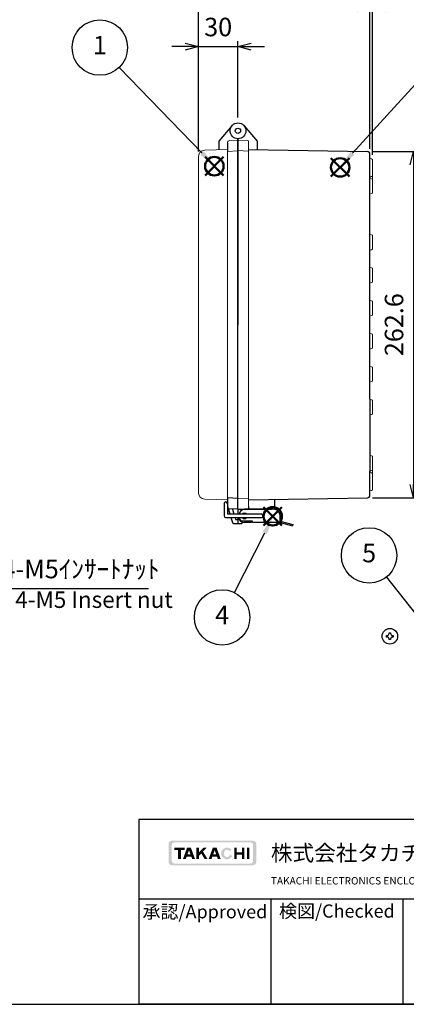
# Model space of a CAD drawing. Units: millimetres. Extents: x 0 to 3324, y 0 to 1120.
# Drawn here: x 750 to 1043, y 0 to 747 of the extents above; entities that cross this region are included whole.
import ezdxf
from ezdxf.enums import TextEntityAlignment as Align

# ---------------------------------------------------------------- set-up
doc = ezdxf.new("R2010")
doc.units = ezdxf.units.MM
doc.header["$LTSCALE"] = 4
doc.linetypes.add('gen7a', pattern=[6.875, 4.75, -0.875, 0.375, -0.875])
doc.layers.add('7A', color=4, linetype='gen7a')
doc.layers.add('RAHM2', color=1, linetype='Continuous')
doc.layers.add('AM_12', color=7, linetype='Continuous', lineweight=50, plot=False)
for name, color, linetype, lineweight in [('AM_5', 3, 'Continuous', 25), ('AM_8', 1, 'Continuous', 25), ('ﾄｯﾌﾟｶﾊﾞｰ', 7, 'Continuous', 25), ('ﾋﾞｽ', 8, 'Continuous', 25), ('ﾎﾞﾃﾞｨｰ', 2, 'Continuous', 25), ('ﾗｯﾁ', 3, 'Continuous', 25), ('ﾗｯﾁ金具', 6, 'Continuous', 25)]:
    doc.layers.add(name, color=color, linetype=linetype, lineweight=lineweight)
doc.styles.add('ACISOTS', font='isocp.shx', dxfattribs={"height": 1, "bigfont": 'extfont.shx'})
doc.styles.get("Standard").update_dxf_attribs({"font": 'ISOCP.SHX', "bigfont": 'EXTFONT.SHX'})
doc.styles.add('takachi1', font='txt', dxfattribs={"height": 2.5})
doc.dimstyles.new('AM_ISO$0', dxfattribs={"dimscale": 4, "dimtxt": 3.5, "dimasz": 2.5, "dimexe": 1, "dimexo": 1, "dimgap": 1.5, "dimtad": 1, "dimdsep": 46, "dimtxsty": 'STANDARD', "dimblk": 'OPEN30', "dimcen": 0, "dimclrd": 3, "dimclre": 3, "dimclrt": 2, "dimadec": 0, "dimazin": 2, "dimtp": 0.1, "dimtm": 0.1, "dimtfac": 0.71, "dimtmove": 0, "dimatfit": 3, "dimldrblk": 'OPEN30', "dimfxl": 1, "dimlwd": -1, "dimlwe": -1, "dimarcsym": 0})
doc.dimstyles.new('AM_ISO$3', dxfattribs={"dimtxt": 3.5, "dimasz": 2.5, "dimexe": 1, "dimexo": 1, "dimgap": 1.5, "dimtad": 1, "dimtoh": 1, "dimdsep": 46, "dimtxsty": 'STANDARD', "dimblk": 'OPEN30', "dimcen": 0, "dimclrd": 3, "dimclre": 3, "dimclrt": 2, "dimadec": 0, "dimazin": 2, "dimtp": 0.1, "dimtm": 0.1, "dimtfac": 0.71, "dimtofl": 0, "dimtmove": 0, "dimatfit": 0, "dimldrblk": 'OPEN30', "dimfxl": 1, "dimlwd": -1, "dimlwe": -1, "dimarcsym": 0})

# ---------------------------------------------------------------- blocks, each defined once
blk = doc.blocks.new('TK-A3')
blk.add_lwpolyline([(0, 0), (403, 0), (403, 280), (0, 280.0000000000001)], close=True)
blk = doc.blocks.new('A$C0FAF06CF')
at = {"layer": 'AM_8'}
h = blk.add_hatch(color=1, dxfattribs=at)
edge = h.paths.add_edge_path()
edge.add_line((-8.013599999999968, -2.41150000000041), (8.013600000000068, -2.411500000000414))
edge.add_arc((8.013600000000052, -1.773380000000511), 0.6381199999999012, 270, 360)
edge.add_line((8.651719999999953, -1.773380000000511), (8.651719999999967, 1.773379999999486))
edge.add_arc((8.013600000000025, 1.773379999999429), 0.638119999999958, 5.1039e-12, 90.00000000000126)
edge.add_line((8.013599999999997, 2.41149999999939), (-8.013599999999997, 2.411499999999386))
edge.add_arc((-8.013600000000025, 1.773379999999436), 0.6381199999999511, 89.99999999999682, 179.9999999999955)
edge.add_line((-8.651719999999981, 1.773379999999485), (-8.651719999999981, -1.773380000000505))
edge.add_arc((-8.013600000000025, -1.773380000000456), 0.6381199999999511, 180.0000000000043, 270.0000000000045)
edge = h.paths.add_edge_path(flags=16)
edge.add_line((-7.471939999999959, 2.092439999999486), (7.471940000000017, 2.092439999999478))
edge.add_arc((7.471940000000046, 1.550779999999479), 0.5416600000000003, 7.958078640513122e-13, 90.00000000000148, ccw=False)
edge.add_line((8.013600000000025, 1.550779999999486), (8.013600000000025, -1.550780000000504))
edge.add_arc((7.471940000000017, -1.550780000000501), 0.5416600000000074, 270, 359.99999999999966, ccw=False)
edge.add_line((7.471940000000017, -2.092440000000505), (-7.471939999999959, -2.092440000000513))
edge.add_arc((-7.471939999999959, -1.550780000000504), 0.5416600000000074, 180, 270, ccw=False)
edge.add_line((-8.013599999999968, -1.550780000000504), (-8.013599999999968, 1.550779999999486))
edge.add_arc((-7.471939999999959, 1.550779999999486), 0.5416600000000003, 90, 180, ccw=False)
for points in [[(-5.453699999999969, 0.5935999999994924), (-5.453699999999969, 1.038799999999492), (-7.531299999999986, 1.038799999999492), (-7.531299999999986, 0.5935999999994924), (-6.759619999999982, 0.5935999999994924), (-6.759619999999982, -1.224300000000515), (-6.225379999999972, -1.224300000000515), (-6.225379999999972, 0.5935999999994924)], [(-3.146079999999982, 1.038799999999492), (-3.146079999999982, -1.224300000000515), (-2.671199999999942, -1.224300000000515), (-2.671199999999942, -0.6184186206901412), (-2.193432261217481, -0.1027759420753025), (-1.520149446800417, -1.224300000000515), (-0.9571799999999941, -1.224300000000515), (-1.851807874889658, 0.2659306476478651), (-1.135707252964407, 1.038799999999492), (-1.788279380580376, 1.038799999999492), (-2.671199999999942, 0.085886028951558), (-2.671199999999942, 1.038799999999492)], [(4.304715008555603, 1.038799999999492), (4.304715008555603, -1.224300000000515), (4.775885008555576, -1.224300000000515), (4.775885008555576, -0.315350000000512), (5.829525008555606, -0.315350000000512), (5.829525008555606, -1.224300000000515), (6.300695008555576, -1.224300000000515), (6.300695008555576, 1.038799999999492), (5.829525008555606, 1.038799999999492), (5.829525008555606, 0.1298499999994878), (4.775885008555576, 0.1298499999994878), (4.775885008555576, 1.038799999999492)], [(7.280135008555588, -1.224300000000515), (7.280135008555588, 1.038799999999492), (6.805255008555603, 1.038799999999492), (6.805255008555603, -1.224300000000515)]]:
    blk.add_hatch(color=1, dxfattribs=at).paths.add_polyline_path(points)
h = blk.add_hatch(color=1, dxfattribs=at)
h.paths.add_polyline_path([(-5.264049114754043, -1.224300000000515), (-5.084217508196671, -0.734580000000511), (-4.161102491803261, -0.734580000000511), (-3.981270885245876, -1.224300000000515), (-3.420619999999971, -1.224300000000515), (-4.251659999999958, 1.038799999999492), (-4.993659999999977, 1.038799999999492), (-5.82469999999995, -1.224300000000515)])
h.paths.add_polyline_path([(-4.332759934426205, -0.2671200000005083), (-4.912560065573728, -0.2671200000005083), (-4.622659999999966, 0.5223399999994971)], flags=16)
h = blk.add_hatch(color=1, dxfattribs=at)
h.paths.add_polyline_path([(-0.1961891147540484, -1.224300000000515), (-0.0163575081966769, -0.734580000000511), (0.9067575081967476, -0.734580000000511), (1.086589114754119, -1.224300000000515), (1.647240000000009, -1.224300000000515), (0.8162000000000373, 1.038799999999492), (0.0742000000000189, 1.038799999999492), (-0.7568399999999543, -1.224300000000515)])
h.paths.add_polyline_path([(0.7351000655737892, -0.2671200000005083), (0.1552999344262673, -0.2671200000005083), (0.4452000000000284, 0.5223399999994971)], flags=16)
h = blk.add_hatch(color=1, dxfattribs=at)
edge = h.paths.add_edge_path()
edge.add_ellipse((2.878960000000006, -0.0927500000005264), major_axis=(0, 0.7271600000000495), ratio=0.8673469387754511, start_angle=308.5505407908052, end_angle=246.5820184016549)
edge.add_line((3.469375036740871, -0.3484654247793539), (3.94113500855559, -0.5527900000005097))
edge.add_arc((2.878960000000006, -0.0927500000005122), 1.157520000000025, 38.550540790803325, 336.58201840165333, ccw=False)
edge.add_line((3.784208621486185, 0.6286219454599618), (3.397792961318373, 0.3206961337928842))
blk = doc.blocks.new('TK-仕様書(和英併記)NEW')
for p, q in [((0, 35), (-193, 35)), ((-193, 35), (-193, 0)), ((-118, 35), (-118, 0)), ((-37, 35), (-37, 0)), ((0, 35), (0, 0)), ((-17.5, 30.5), (-9.5, 31.5)), ((-17.5, 26.5), (-17.5, 30.5)), ((-9.5, 31.5), (-9.5, 25.5)), ((-9.5, 25.5), (-17.5, 26.5)), ((-37, 22), (0, 22)), ((-193, 19.99999999999993), (-37, 19.99999999999993)), ((-168.0000000000001, 19.99999999999993), (-168, 0)), ((-143.0000000000001, 19.99999999999993), (-143, 0)), ((-37, 11), (0, 11)), ((-37.00000000000012, 7), (-118, 7)), ((0, 0), (-193, 0))]:
    blk.add_line(p, q)
for radius in [3, 2]:
    blk.add_circle((-24.5, 28.5), radius)
at = {"layer": '7A'}
for p, q in [((-24.5, 28.5), (-24.5, 32.07478664473149)), ((-24.5, 28.5), (-28.5, 28.5)), ((-24.5, 28.5), (-24.5, 24.78991724228479)), ((-23.5, 28.5), (-8.5, 28.5))]:
    blk.add_line(p, q, dxfattribs=at)
at = {"xscale": 0.9599999999999999, "yscale": 0.9599999999999999, "zscale": 0.9599999999999999}
blk.add_blockref('A$C0FAF06CF', (-179.073778946163, 28.68781725888326), dxfattribs=at)
at = {"attachment_point": 4}
for s, insert, char_height, width in [('{\\fMS Gothic|b0|i0|c128|p49;株式会社タカチ電機工業}', (-167.9945135240808, 28.68781725888326), 3, 42.88159814155517), ('{\\fArial|b0|i0|c128|p34;TAKACHI ELECTRONICS ENCLOSURE Co., LTD.}', (-167.9945135240808, 23.41115279672572), 1.399999999999999, 44.44830780058135)]:
    blk.add_mtext(s, dxfattribs=dict(at, insert=insert, char_height=char_height, width=width))
for tag, height, p in [('品名', 3.5, (-106.1561493930892, 27.24999999999994)), ('TITLE', 2.5, (-106.1561493930892, 22.24999999999994)), ('型番', 3.5, (-106.1391682485609, 11.75))]:
    blk.add_attdef(tag, text='', height=height).set_placement(p, align=Align.MIDDLE_LEFT)
for tag, height, p in [('GEN-TITLE-SCA', 3, (-18.5, 14.79266317345349)), ('承認', 3.5, (-180.7195176573868, 7.729076668239942)), ('検図', 3.5, (-155.5000000000001, 7.72907666823994)), ('製図', 3.5, (-130.5000000000001, 7.72907666823994)), ('ページNO.', 3.5, (-23, 5.5)), ('総ページ数', 3.5, (-14, 5.5)), ('GEN-TITLE-DAT', 3, (-81.5, 3.5))]:
    blk.add_attdef(tag, text='', height=height).set_placement(p, align=Align.MIDDLE)
at = {"layer": 'RAHM2', "char_height": 2.5}
for s, insert, width, attachment_point in [('品名/Title', (-116.8002551371314, 33.80103540727967), 90, 1), ('尺度/Scale', (-35.80025513713144, 20.80103540727967), 20, 1), ('承認/Approved', (-180.5000000000001, 18.8010354072796), 22.21535073038012, 2), ('検図/Checked', (-155.5, 18.92584712714763), 19.85268515870859, 2), ('製図/Created', (-130.5, 18.95800561859732), 19.44564691649168, 2), ('作成日/Date', (-116.8002551371314, 3.5), 17.84866863742184, 4)]:
    blk.add_mtext(s, dxfattribs=dict(at, insert=insert, width=width, attachment_point=attachment_point))
at = {"layer": 'RAHM2', "color": 0, "insert": (-18.5, 5.5), "char_height": 3.5, "width": 4.469919821818733, "attachment_point": 5}
blk.add_mtext('/', dxfattribs=at)
blk = doc.blocks.new('A$C7F4F0676')
at = {"layer": 'ﾋﾞｽ'}
for p, q in [((-2.5, 0.5681818181818699), (-2.159090909090989, 0.5681818181818699)), ((-2.5, -0.5681818181817562), (-2.5, 0.5681818181818699)), ((-0.5681818181819835, 2.159090909090878), (-0.5681818181819835, 2.5)), ((-0.5681818181819835, 2.5), (0.5681818181817562, 2.5)), ((0.5681818181817562, 2.5), (0.5681818181817562, 2.159090909090989)), ((2.159090909090764, 0.5681818181818699), (2.5, 0.5681818181818699)), ((2.5, 0.5681818181818699), (2.5, -0.5681818181817562)), ((-2.159090909090989, -0.5681818181817562), (-2.5, -0.5681818181817562)), ((-0.5681818181819835, -2.499999999999884), (-0.5681818181819835, -2.159090909090878)), ((0.5681818181817562, -2.5), (-0.5681818181819835, -2.5)), ((0.5681818181817562, -2.159090909090878), (0.5681818181817562, -2.5)), ((2.5, -0.5681818181817562), (2.159090909090989, -0.5681818181817562))]:
    blk.add_line(p, q, dxfattribs=at)
blk.add_circle((0, 0), 5.900000000000057, dxfattribs=at)
for centre, start, end in [((-2.159090909090989, 2.159090909090878), 270, 0), ((2.159090909090764, 2.159090909090878), 180, 270), ((-2.159090909090764, -2.159090909090878), 0, 90), ((2.159090909090989, -2.159090909090878), 90, 180)]:
    blk.add_arc(centre, 1.590909090909065, start, end, dxfattribs=at)
blk = doc.blocks.new('*S38382119')
at = {"layer": 'AM_12', "color": 4}
for p, q in [((774.8485840282, 615.541326179201), (788.8485840282001, 629.541326179201)), ((774.8485840282, 629.541326179201), (788.8485840282001, 615.541326179201))]:
    blk.add_line(p, q, dxfattribs=at)
blk.add_circle((781.8485840282001, 622.541326179201), 7, dxfattribs=at)
blk = doc.blocks.new('*S39392220')
at = {"layer": 'AM_5', "color": 3}
blk.add_line((709.6874595063304, 697.3759465122896), (772.6186129405692, 632.3653220328638), dxfattribs=at)
blk.add_circle((695.0814947967709, 712.4645446878361), 21, dxfattribs=at)
at = {"layer": 'AM_5', "color": 3, "linetype": 'Continuous'}
blk.add_trace([(771.2943118565425, 631.0833808827923), (773.9429140245962, 633.6472631829351), (782.3559227469423, 622.3062565824991)], dxfattribs=at)
at = {"layer": 'AM_5', "color": 7, "insert": (695.0814947967709, 712.4645446878361), "char_height": 14, "attachment_point": 5, "style": 'ACISOTS'}
blk.add_mtext('1', dxfattribs=at)
blk = doc.blocks.new('*S40402321')
at = {"layer": 'AM_12', "color": 4}
for p, q in [((900.4358883715255, 607.5580687121936), (914.4358883715256, 621.5580687121936)), ((900.4358883715255, 621.5580687121936), (914.4358883715256, 607.5580687121936))]:
    blk.add_line(p, q, dxfattribs=at)
blk.add_circle((907.4358883715255, 614.5580687121936), 7, dxfattribs=at)
blk = doc.blocks.new('*S42422523')
at = {"layer": 'AM_12', "color": 4}
for p, q in [((829.9151990854308, 368.8633466362735), (843.9151990854307, 382.8633466362735)), ((829.9151990854308, 382.8633466362735), (843.9151990854307, 368.8633466362735))]:
    blk.add_line(p, q, dxfattribs=at)
blk.add_circle((836.9151990854307, 375.8633466362735), 7, dxfattribs=at)
blk = doc.blocks.new('*S44442725')
at = {"layer": 'AM_5', "color": 3}
blk.add_line((980.9645730468602, 695.8617072883313), (916.7954916412307, 625.2695079360417), dxfattribs=at)
blk.add_circle((995.0900213220259, 711.4010673467641), 21, dxfattribs=at)
at = {"layer": 'AM_5', "color": 3, "linetype": 'Continuous'}
blk.add_trace([(915.4316279389142, 626.5092749604883), (918.1593553435472, 624.0297409115949), (907.3785261244536, 614.9099345637532)], dxfattribs=at)
at = {"layer": 'AM_5', "color": 7, "insert": (995.0900213220259, 711.4010673467641), "char_height": 14, "attachment_point": 5, "style": 'ACISOTS'}
blk.add_mtext('2', dxfattribs=at)
blk = doc.blocks.new('*S46462927')
at = {"layer": 'AM_5', "color": 3}
blk.add_line((808.0451315360981, 317.9518766672928), (830.9135250069294, 363.2761017583427), dxfattribs=at)
blk.add_circle((798.5854442983995, 299.2031615815885), 21, dxfattribs=at)
at = {"layer": 'AM_5', "color": 3, "linetype": 'Continuous'}
blk.add_trace([(832.5590684446456, 362.4458407945546), (829.2679815692128, 364.1063627221307), (837.2199831653952, 375.7752451488122)], dxfattribs=at)
at = {"layer": 'AM_5', "color": 7, "insert": (798.5854442983995, 299.2031615815885), "char_height": 14, "attachment_point": 5, "style": 'ACISOTS'}
blk.add_mtext('4', dxfattribs=at)
blk = doc.blocks.new('*S47473028')
at = {"layer": 'AM_5', "color": 3}
blk.add_line((988.9326697614802, 246.0558151298841), (1015.912825772582, 212.0978190205512), dxfattribs=at)
blk.add_circle((975.869132923358, 262.4979562702292), 21, dxfattribs=at)
at = {"layer": 'AM_5', "color": 3, "linetype": 'Continuous'}
blk.add_trace([(1014.469726481147, 210.9512541909577), (1017.355925064017, 213.2443838501447), (1024.62185033133, 201.1363915936545)], dxfattribs=at)
at = {"layer": 'AM_5', "color": 7, "insert": (975.869132923358, 262.4979562702292), "char_height": 14, "attachment_point": 5, "style": 'ACISOTS'}
blk.add_mtext('5', dxfattribs=at)
blk = doc.blocks.new('_Open30')
at = {"color": 0, "linetype": 'ByBlock', "lineweight": -2}
for p, q in [((-1, 0.26794919), (0, 0)), ((0, 0), (-1, -0.26794919)), ((0, 0), (-1, 0))]:
    blk.add_line(p, q, dxfattribs=at)
blk = doc.blocks.new('*D30')
at = {"layer": 'AM_5', "color": 3}
for p, q in [((683.3762824491047, 399.8114587268387), (738.3741694691495, 315.1850325295225)), ((738.3741694691495, 315.1850325295225), (847.2741694691496, 315.1850325295225))]:
    blk.add_line(p, q, dxfattribs=at)
at = {"layer": 'Defpoints', "color": 0}
for p in [(675.2024278244427, 412.3887438303452), (677.9270460326634, 408.1963154625098)]:
    blk.add_point(p, dxfattribs=at)
at = {"layer": 'AM_5', "color": 3, "xscale": 10, "yscale": 10, "zscale": 10, "rotation": 123.0194457237903}
blk.add_blockref('_Open30', (677.9270460326634, 408.1963154625098), dxfattribs=at)
at = {"layer": 'AM_5', "color": 2, "insert": (795.8241694691483, 328.1850325295217), "char_height": 14, "attachment_point": 5}
blk.add_mtext('4-M5ｲﾝｻｰﾄﾅｯﾄ', dxfattribs=at)
blk = doc.blocks.new('*D38')
at = {"layer": 'AM_5', "color": 3}
for p, q in [((875.0572358963436, 726.1619952861845), (865.0572358963437, 726.1619952861845)), ((885.0572358963439, 646.4958288515127), (885.0572358963439, 730.1619952861845)), ((885.0572358963439, 726.1619952861845), (915.0572358775617, 726.1619952861845)), ((915.0572358775617, 672.2925296464284), (915.0572358775617, 730.1619952861845)), ((925.0572358775617, 726.1619952861845), (935.0572358775617, 726.1619952861845))]:
    blk.add_line(p, q, dxfattribs=at)
at = {"layer": 'Defpoints', "color": 0}
for p in [(915.0572358775617, 726.1619952861845), (915.0572358775617, 668.2925296464284), (885.0572358963439, 642.4958288515128)]:
    blk.add_point(p, dxfattribs=at)
at = {"layer": 'AM_5', "color": 3, "xscale": 10, "yscale": 10, "zscale": 10}
blk.add_blockref('_Open30', (885.0572358963439, 726.1619952861845), dxfattribs=at)
at = {"layer": 'AM_5', "color": 3, "xscale": 10, "yscale": 10, "zscale": 10, "rotation": 180}
blk.add_blockref('_Open30', (915.0572358775617, 726.1619952861845), dxfattribs=at)
at = {"layer": 'AM_5', "color": 2, "insert": (900.0572358869526, 739.1619952861844), "char_height": 14, "attachment_point": 5}
blk.add_mtext('30', dxfattribs=at)
blk = doc.blocks.new('*D39')
at = {"layer": 'AM_5', "color": 3}
for p, q in [((885.0572358963396, 646.4958288515127), (885.0572358963396, 759.1533829593278)), ((895.0572358963395, 755.1533829593278), (1005.057235877586, 755.1533829593278)), ((1015.057235877586, 648.5821160771058), (1015.057235877586, 759.1533829593278))]:
    blk.add_line(p, q, dxfattribs=at)
at = {"layer": 'Defpoints', "color": 0}
for p in [(1015.057235877586, 755.1533829593278), (885.0572358963396, 642.4958288515128), (1015.057235877586, 644.5821160771058)]:
    blk.add_point(p, dxfattribs=at)
at = {"layer": 'AM_5', "color": 3, "xscale": 10, "yscale": 10, "zscale": 10, "rotation": 180}
blk.add_blockref('_Open30', (885.0572358963396, 755.1533829593278), dxfattribs=at)
at = {"layer": 'AM_5', "color": 3, "xscale": 10, "yscale": 10, "zscale": 10}
blk.add_blockref('_Open30', (1015.057235877586, 755.1533829593278), dxfattribs=at)
at = {"layer": 'AM_5', "color": 2, "insert": (950.0572358869626, 768.1533829593278), "char_height": 14, "attachment_point": 5}
blk.add_mtext('130', dxfattribs=at)
blk = doc.blocks.new('*D40')
at = {"layer": 'AM_5', "color": 3}
for p, q in [((1005.057235877586, 755.1533829593278), (995.0572358775863, 755.1533829593278)), ((1015.057235877586, 648.5821160771058), (1015.057235877586, 759.1533829593278)), ((1015.057235877586, 755.1533829593278), (1017.057235877583, 755.1533829593278)), ((1017.057235877583, 643.9609621077027), (1017.057235877583, 759.1533829593278)), ((1027.057235877583, 755.1533829593278), (1055.85357446026, 755.1533829593278))]:
    blk.add_line(p, q, dxfattribs=at)
at = {"layer": 'Defpoints', "color": 0}
for p in [(1017.057235877583, 755.1533829593278), (1015.057235877586, 644.5821160771058), (1017.057235877583, 639.9609621077027)]:
    blk.add_point(p, dxfattribs=at)
at = {"layer": 'AM_5', "color": 3, "xscale": 10, "yscale": 10, "zscale": 10}
blk.add_blockref('_Open30', (1015.057235877586, 755.1533829593278), dxfattribs=at)
at = {"layer": 'AM_5', "color": 3, "xscale": 10, "yscale": 10, "zscale": 10, "rotation": 180}
blk.add_blockref('_Open30', (1017.057235877583, 755.1533829593278), dxfattribs=at)
at = {"layer": 'AM_5', "color": 2, "insert": (1046.455405168922, 768.1547609120837), "char_height": 14, "attachment_point": 5}
blk.add_mtext('2', dxfattribs=at)
blk = doc.blocks.new('*D54')
at = {"layer": 'AM_5', "color": 3}
for p, q in [((1017.09214069046, 646.5818114674199), (1052.090762737706, 646.5818114674199)), ((1048.090762737706, 636.5818114674199), (1048.090762737707, 394.0032478254266)), ((1017.092140690442, 384.0032478254266), (1052.090762737707, 384.0032478254266))]:
    blk.add_line(p, q, dxfattribs=at)
at = {"layer": 'Defpoints', "color": 0}
for p in [(1013.09214069046, 646.5818114674199), (1013.092140690442, 384.0032478254266), (1048.090762737707, 384.0032478254266)]:
    blk.add_point(p, dxfattribs=at)
at = {"layer": 'AM_5', "color": 3, "xscale": 10, "yscale": 10, "zscale": 10}
for p, rotation in [((1048.090762737706, 646.5818114674199), 90), ((1048.090762737707, 384.0032478254266), 270)]:
    blk.add_blockref('_Open30', p, dxfattribs=dict(at, rotation=rotation))
at = {"layer": 'AM_5', "color": 2, "insert": (1035.08938478495, 515.2925296464225), "char_height": 14, "attachment_point": 5, "rotation": 90}
blk.add_mtext('262.6', dxfattribs=at)

msp = doc.modelspace()

# ---------------------------------------------------------------- linework, layer by layer
at = {"layer": 'ﾄｯﾌﾟｶﾊﾞｰ'}
for p, q in [((910.4609692188715, 666.1492553045437), (900.5572358776152, 654.3464455149926)), ((900.5572358776152, 654.3464455149926), (900.5572358775863, 647.9181290305469)), ((907.057235882595, 652.9753382801763), (907.0572358825774, 646.623267412388)), ((907.0572324018019, 383.961792062876), (907.0572324018019, 382.4399454431041)), ((907.0572358776132, 382.4399454431041), (907.0572358776132, 377.6097211966308)), ((907.0572358821015, 377.6097211951687), (908.9144647812416, 371.5425298286114)), ((915.0572358771212, 375.2925298289095), (907.0572358837798, 375.711792062858)), ((910.8362445158915, 375.5137426125414), (912.0518730829422, 371.5425298286114)), ((915.0572358776154, 375.2925298339373), (915.0572358776154, 371.5425296464432)), ((909.67974017266, 369.0425298286113), (910.8407252424632, 365.2498263037639)), ((912.8171484743596, 369.0425298286113), (913.2763137091215, 367.5425298289022)), ((913.2763137091215, 367.5425298289022), (915.0572358771212, 367.5425298289022)), ((915.0572358776154, 369.0425296464432), (915.0572358776154, 364.5425298339444)), ((911.7969284877879, 364.5425298289004), (915.0572358771212, 364.5425298289022))]:
    msp.add_line(p, q, dxfattribs=at)
at = {"layer": 'ﾄｯﾌﾟｶﾊﾞｰ', "lineweight": 0}
for p, q in [((915.0572358775862, 655.2925296464358), (908.9525639689135, 654.9725973484292)), ((885.0572358963439, 515.2925297401862), (885.0572358963439, 642.4958288515128)), ((907.0572358825774, 648.0925296508988), (889.8827384098003, 647.4927829834897)), ((885.0572358963439, 515.2925297401862), (885.0572358963439, 388.0892306288636)), ((907.0572358825774, 382.4925298294777), (889.8827384098003, 383.0922764968827))]:
    msp.add_line(p, q, dxfattribs=at)
at = {"layer": 'ﾄｯﾌﾟｶﾊﾞｰ'}
for centre, radius in [((915.0572358775862, 662.2925296464281), 6), ((915.0572358775862, 662.2925296464354), 2)]:
    msp.add_circle(centre, radius, dxfattribs=at)
at = {"layer": 'ﾄｯﾌﾟｶﾊﾞｰ', "lineweight": 0}
for centre, radius, start, end in [((909.0572358813403, 652.9753382801763), 1.999999998745614, 93.00000000042309, 180), ((890.0572358932149, 642.4958288515128), 4.999999996874977, 92.00000000021222, 180), ((890.0572358932149, 388.0892306288636), 4.999999996874977, 180, 267.9999999997875)]:
    msp.add_arc(centre, radius, start, end, dxfattribs=at)
at = {"layer": 'ﾄｯﾌﾟｶﾊﾞｰ'}
for centre, radius, start, end in [((909.0572358776132, 377.6097211966308), 2, 180, 189.1253940895056), ((909.0572358776132, 377.6097211966308), 2, 189.1253940895056, 267.0000000004106), ((911.7969284877879, 365.5425298289003), 1, 197.019881651768, 270)]:
    msp.add_arc(centre, radius, start, end, dxfattribs=at)
at = {"layer": 'ﾎﾞﾃﾞｨｰ'}
for p, q in [((919.653502536301, 666.1492553045367), (929.5572358775642, 654.3464455149852)), ((915.0572358775862, 656.2925296464211), (915.0572358775862, 515.2925296464283)), ((915.0572358776154, 375.2925298339373), (915.0572358775573, 656.2925296464318)), ((929.5572358775642, 654.3464455149852), (929.5572358775936, 648.0399186547049)), ((923.0572358727078, 648.1533765768269), (1013.09214069046, 646.5818114674196)), ((1015.057235877584, 627.3246893599869), (1015.057235877586, 644.5821160771058)), ((1015.057235877584, 626.2925296464247), (1015.057235877584, 627.3246893599869)), ((1015.057235877568, 627.3246893599828), (1015.057235877568, 626.2925296464286)), ((1015.057235877579, 583.7652953077983), (1015.057235877584, 626.2925296464247)), ((1015.057235877576, 558.7652953078046), (1015.057235877579, 583.7652953077983)), ((1015.057235877574, 533.7652953077999), (1015.057235877579, 558.765295307804)), ((1015.057235877572, 515.2925296464283), (1015.057235877579, 533.7652953077983)), ((915.0572358775862, 375.2925296464212), (915.0572358775862, 515.2925296464211)), ((1015.057235877572, 508.7652953078005), (1015.057235877572, 515.2925296464211)), ((1015.057235877571, 483.7652953078008), (1015.057235877572, 508.7652953078004)), ((1015.05723587757, 458.7652953078008), (1015.057235877579, 483.7652953077983)), ((1015.057235877579, 458.7652953077983), (1015.057235877584, 404.2925296464243)), ((1015.057235877584, 404.2925296464245), (1015.057235877584, 403.2603699328626)), ((1015.057235877568, 403.2603699328666), (1015.057235877568, 404.2925296464202)), ((1015.057235877568, 386.0029432157401), (1015.057235877584, 403.2603699328626)), ((915.0572323951434, 383.5425298289275), (907.0572324018019, 383.961792062876)), ((923.0572358774988, 382.4316827161085), (1013.092140690441, 384.0032478254263)), ((943.0572358776151, 375.1915091320093), (943.057235877614, 382.7807840146752)), ((915.0572358776154, 375.2925296464009), (940.5572358776371, 375.2925296463957)), ((918.0572358775863, 375.2925296464174), (918.0572358775863, 374.7566312615638)), ((923.0572358775862, 377.5790158135799), (923.0572358775862, 376.0523379785675)), ((915.0572358775862, 364.5425296464248), (918.0572358775863, 364.5425296464211)), ((918.0572358775863, 365.7099539528642), (918.0572358775863, 364.5425296464211))]:
    msp.add_line(p, q, dxfattribs=at)
at = {"layer": 'ﾎﾞﾃﾞｨｰ', "lineweight": 0}
for p, q in [((915.0572358775862, 655.2925296464358), (922.5834038507184, 654.8980998964264)), ((923.0572358775862, 377.5790158135869), (923.0572358725952, 654.3987851290491)), ((915.0572358775862, 647.0425296464188), (907.0572358825774, 646.623267412388)), ((907.0572358825774, 383.9617918804563), (907.0572358825774, 646.623267412388)), ((915.0572358776154, 647.3425296464173), (923.05723587273, 646.9232674123812)), ((1015.057235877586, 641.2603699328728), (1016.319742390576, 640.9220823322892)), ((1017.057235877586, 639.9609621077027), (1017.057235877586, 628.6240971851576)), ((1015.057235877584, 627.3246893599869), (1016.319742390576, 627.6629769605707)), ((1017.057235877583, 628.6240971851555), (1017.057235877661, 625.1300220490394)), ((1016.316054922663, 625.9552300998739), (1015.057235877572, 626.2925296464281)), ((1017.057235877572, 624.9893042735902), (1017.057235877601, 620.2925296464282)), ((1017.057235877572, 615.5957550192733), (1017.057235877601, 620.2925296464282)), ((1016.316054922663, 614.6298291929825), (1015.057235877572, 614.2925296464282)), ((1016.319742390564, 583.427007707197), (1015.057235877579, 583.7652953077983)), ((1017.057235877572, 582.465887482644), (1017.057235877586, 577.7925296463385)), ((1017.057235877541, 573.1191718100403), (1017.057235877586, 577.7925296463385)), ((1016.319742390527, 572.1580515854848), (1015.057235877578, 571.8197639849092)), ((1016.319742390564, 558.4270077072025), (1015.057235877579, 558.765295307804)), ((1017.057235877572, 557.4658874826491), (1017.057235877586, 552.7925296463438)), ((1017.057235877541, 548.1191718100457), (1017.057235877586, 552.7925296463438)), ((1016.319742390527, 547.1580515854904), (1015.057235877578, 546.8197639849146)), ((1016.319742390564, 533.427007707197), (1015.057235877579, 533.7652953077983)), ((1017.057235877572, 532.465887482644), (1017.057235877586, 527.7925296463385)), ((1017.057235877541, 523.1191718100403), (1017.057235877586, 527.7925296463385)), ((1016.319742390527, 522.1580515854848), (1015.057235877578, 521.8197639849091)), ((1016.319742390564, 508.427007707197), (1015.057235877579, 508.7652953077983)), ((1017.057235877572, 507.4658874826439), (1017.057235877586, 502.7925296463385)), ((1017.057235877541, 498.1191718100401), (1017.057235877586, 502.7925296463385)), ((1016.319742390527, 497.1580515854848), (1015.057235877578, 496.8197639849092)), ((1016.319742390564, 483.427007707197), (1015.057235877579, 483.7652953077983)), ((1017.057235877572, 482.4658874826439), (1017.057235877586, 477.7925296463385)), ((1017.057235877541, 473.1191718100401), (1017.057235877586, 477.7925296463385)), ((1016.319742390527, 472.1580515854848), (1015.057235877578, 471.8197639849092)), ((1016.319742390564, 458.4270077071969), (1015.057235877579, 458.7652953077983)), ((1017.057235877572, 457.4658874826439), (1017.057235877586, 452.7925296463386)), ((1017.057235877541, 448.1191718100401), (1017.057235877586, 452.7925296463386)), ((1016.319742390527, 447.1580515854848), (1015.057235877578, 446.8197639849092)), ((1016.316054922663, 415.9552300998668), (1015.057235877572, 416.2925296464211)), ((1017.057235877572, 414.9893042735759), (1017.057235877601, 410.2925296464211)), ((1016.316054922663, 404.6298291929756), (1015.057235877572, 404.2925296464211)), ((1015.057235877584, 403.2603699328626), (1016.319742390576, 402.9220823322789)), ((1017.057235877572, 405.595755019259), (1017.057235877601, 410.2925296464211)), ((1017.057235877583, 401.9609621076937), (1017.057235877661, 405.4550372438098)), ((1017.057235877586, 390.6240971851471), (1017.057235877586, 401.9609621076916)), ((1015.057235877586, 389.3246893599767), (1016.319742390576, 389.6629769605602)), ((915.0572323955811, 383.2425296464356), (923.0572358774791, 383.5218959239454)), ((915.0572358775862, 375.2925296464174), (922.5770863737702, 375.5551286121932))]:
    msp.add_line(p, q, dxfattribs=at)
for centre, radius, start, end in [((922.5572358725954, 654.3987851290491), 0.5, 0, 86.99999999979877), ((1016.062211002583, 639.9609621077027), 0.995024875, 0, 75.00000000044211), ((1016.062211002583, 628.6240971851576), 0.995024875, 284.9999999995579, 0), ((1016.057235877571, 624.9893042735831), 1, 0, 75.00000000064436), ((1016.057235877571, 615.5957550192733), 1, 284.9999999993556, 0), ((1016.062211002571, 582.4658874826472), 0.995024875, 359.9999999998046, 75.00000000025028), ((1016.06221100254, 573.1191718100434), 0.995024875, 284.9999999993775, 359.9999999998046), ((1016.062211002571, 557.4658874826525), 0.995024875, 359.9999999998046, 75.00000000025028), ((1016.06221100254, 548.1191718100489), 0.995024875, 284.9999999993775, 359.9999999998046), ((1016.062211002571, 532.4658874826472), 0.995024875, 359.9999999998046, 75.00000000025028), ((1016.06221100254, 523.1191718100434), 0.995024875, 284.9999999993775, 359.9999999998046), ((1016.062211002571, 507.4658874826472), 0.995024875, 359.9999999998046, 75.00000000025028), ((1016.06221100254, 498.1191718100434), 0.995024875, 284.9999999993775, 359.9999999998046), ((1016.062211002571, 482.4658874826472), 0.995024875, 359.9999999998046, 75.00000000025028), ((1016.06221100254, 473.1191718100435), 0.995024875, 284.9999999993775, 359.9999999998046), ((1016.062211002571, 457.4658874826472), 0.995024875, 359.9999999998046, 75.00000000025028), ((1016.06221100254, 448.1191718100435), 0.995024875, 284.9999999993775, 359.9999999998046), ((1016.057235877571, 414.9893042735759), 1, 0, 75.00000000064436), ((1016.057235877571, 405.5957550192663), 1, 284.9999999993556, 0), ((1016.062211002583, 401.9609621076916), 0.995024875, 0, 75.00000000044211), ((1016.062211002583, 390.6240971851471), 0.995024875, 284.9999999995579, 0)]:
    msp.add_arc(centre, radius, start, end, dxfattribs=at)
at = {"layer": 'ﾎﾞﾃﾞｨｰ'}
for centre, start, end in [((1013.057235877586, 644.5821160771058), 0, 88.9999999999201), ((1013.057235877568, 386.0029432157401), 271.0000000000799, 0)]:
    msp.add_arc(centre, 2, start, end, dxfattribs=at)
at = {"layer": 'ﾎﾞﾃﾞｨｰ', "lineweight": 0, "extrusion": (0, 0, -1)}
msp.add_ellipse((922.5597234400813, 376.0523379785675), major_axis=(-0.3517944182843032, 0.3517944182843032), ratio=0.9999999999646352, start_param=2.356194490174662, end_param=3.892084231951189, dxfattribs=at)
at = {"layer": 'ﾗｯﾁ'}
msp.add_line((925.0572358776151, 365.2925296464432), (920.0572358807495, 365.2925296464393), dxfattribs=at)
msp.add_arc((920.0572358807495, 370.2925296464396), 5, 194.4775121859299, 270, dxfattribs=at)
at = {"layer": 'ﾗｯﾁ金具'}
for p, q in [((904.5572358837796, 379.6899452609446), (904.5572358837796, 370.2925296464432)), ((907.0572358837798, 379.6899452609446), (907.0572358837798, 371.5425296464432)), ((942.0572358776151, 375.2925296464432), (920.0572358776152, 375.2925296464432)), ((905.8072358837796, 369.0425296464432), (932.80723588378, 369.0425296464432)), ((932.80723588378, 371.5425296464432), (907.0572358837798, 371.542529646443)), ((926.0572358776151, 366.2925296464432), (917.4114845665506, 366.2925296464432)), ((925.0572358776151, 366.2925296464432), (925.0572358776151, 365.2925296464432)), ((926.0572358776151, 365.2925296464432), (926.0572358776151, 366.2925296464393)), ((947.0572358776152, 366.2925296464432), (947.0572358776152, 370.2925296464432)), ((947.0572358776152, 366.2925296464432), (956.5572358776151, 363.7925296464432)), ((947.0572358776152, 365.2925296464432), (926.0572358776151, 365.2925296464432)), ((947.0572358776152, 365.2925296464432), (956.2865352406731, 362.8721474808385)), ((956.5572358776151, 363.7925296464432), (956.2865352406731, 362.8721474808385))]:
    msp.add_line(p, q, dxfattribs=at)
for centre, radius, start, end in [((905.8072358837796, 379.6899452609446), 1.25, 0, 180), ((920.0572358776152, 371.2925296464432), 4, 90, 176.416678301528), ((942.0572358776151, 370.2925296464432), 5, 0, 90), ((905.8072358837796, 370.2925296464432), 1.25, 180, 270), ((920.0572358776152, 369.2925296464432), 4, 183.583321698472, 228.590377890729), ((920.0572358776152, 370.2925296464432), 2.149999999999999, 35.54874400275082, 144.4512559972491), ((920.0572358776152, 370.2925296464432), 2.149999999999999, 215.5487440027508, 324.4512559972492), ((932.80723588378, 370.2925296464432), 1.25, 270, 90)]:
    msp.add_arc(centre, radius, start, end, dxfattribs=at)

# ---------------------------------------------------------------- block references
at = {"lineweight": 0, "xscale": 4, "yscale": 4, "zscale": 4}
msp.add_blockref('TK-A3', (0, 0), dxfattribs=at)
msp.add_blockref('TK-仕様書(和英併記)NEW', (1612, 0), dxfattribs=at).add_auto_attribs({'品名': '防水･防塵開閉式ABSプラボックス', 'TITLE': 'IP65 LATCH-HINGED ABS PLASTIC BOX', 'GEN-TITLE-DAT': '2018/10/09', 'GEN-TITLE-SCA': '1:4', 'ページNO.': '1', '総ページ数': '2'})
at = {"layer": 'AM_12'}
for name, p in [('*S38382119', (115.3352514887576, 12.92646781164126)), ('*S40402321', (85.06235210378372, 19.97632469793643)), ('*S42422523', (104.478709753108, -5.835802814897987))]:
    msp.add_blockref(name, p, dxfattribs=at)
at = {"layer": 'AM_5'}
for name, p in [('*S44442725', (85.06235210378372, 19.97632469793643)), ('*S39392220', (115.3352514887576, 12.92646781164126)), ('*S46462927', (104.478709753108, -5.835802814897987)), ('*S47473028', (38.53821428218362, 77.83076170271644))]:
    msp.add_blockref(name, p, dxfattribs=at)
at = {"layer": 'ﾎﾞﾃﾞｨｰ'}
msp.add_blockref('A$C7F4F0676', (1030.109932177718, 279.0486061775362), dxfattribs=at)

# ---------------------------------------------------------------- texts
at = {"insert": (746.3293568107721, 313.0487453724591), "char_height": 12.5, "attachment_point": 1, "style": 'takachi1'}
msp.add_mtext_dynamic_manual_height_columns('{\\Fisocp3|c128;\\C2;4-M5 Insert nut}', width=235.3260953374738, gutter_width=12.5, heights=[0], dxfattribs=at)

# ---------------------------------------------------------------- dimensions: what is measured, and where the dimension line sits
at = {"layer": 'AM_5'}
for base, p1, p2, picture, middle in [((1015.057235877586, 755.1533829593278), (885.0572358963396, 642.4958288515128), (1015.057235877586, 644.5821160771058), '*D39', (950.0572358869626, 768.1533829593278)), ((1017.057235877583, 755.1533829593278), (1015.057235877586, 644.5821160771058), (1017.057235877583, 639.9609621077027), '*D40', (1046.455405168922, 768.1547609120837)), ((915.0572358775617, 726.1619952861845), (885.0572358963439, 642.4958288515128), (915.0572358775617, 668.2925296464284), '*D38', (900.0572358869526, 739.1619952861844))]:
    dim = msp.add_linear_dim(base=base, p1=p1, p2=p2, dimstyle='AM_ISO$0', override={"dimscale": 4}, dxfattribs=at)
    dim.commit()
    dim.dimension.update_dxf_attribs({"geometry": picture, "text_midpoint": middle})
dim = msp.add_linear_dim(base=(1048.090762737707, 384.0032478254266), p1=(1013.09214069046, 646.5818114674196), p2=(1013.092140690441, 384.0032478254263), angle=90, dimstyle='AM_ISO$0', override={"dimdec": 1}, dxfattribs=at)
dim.commit()
dim.dimension.update_dxf_attribs({"geometry": '*D54', "text_midpoint": (1048.090762737706, 515.2925296464225), "dimtype": 160})
dim = msp.add_diameter_dim_2p(p1=(675.2024278244427, 412.3887438303452), p2=(677.9270460326634, 408.1963154625098), text='4-M5ｲﾝｻｰﾄﾅｯﾄ', dimstyle='AM_ISO$3', override={"dimscale": 4}, dxfattribs=at)
dim.commit()
dim.dimension.update_dxf_attribs({"geometry": '*D30', "text_midpoint": (795.8241694691483, 315.1850325295217), "dimtype": 163})

doc.saveas('drawing.dxf')
